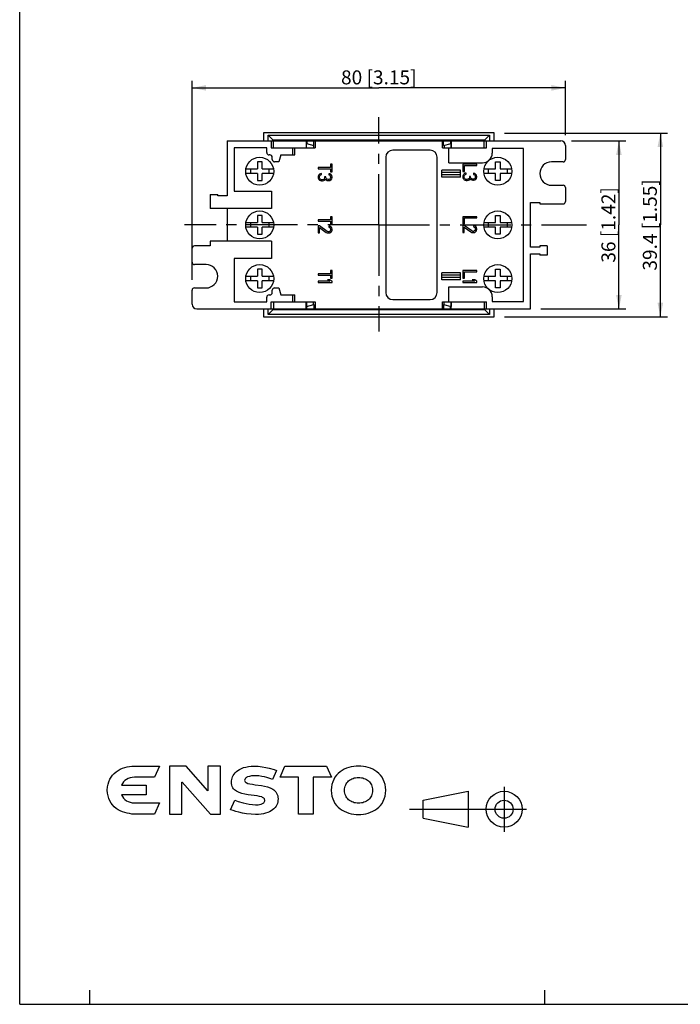
# Model space of a CAD drawing. Units: millimetres. Extents: x 12 to 202, y 7 to 290.
# Drawn here: x 17 to 111, y 7 to 148 of the extents above; entities that cross this region are included whole.
import ezdxf

# ---------------------------------------------------------------- set-up
doc = ezdxf.new("R2010")
doc.units = ezdxf.units.MM
doc.header["$LTSCALE"] = 19.36
doc.linetypes.add('CENTER', pattern=[0.6, 0.375, -0.075, 0.075, -0.075])
doc.layers.get('0').update_dxf_attribs({"linetype": 'CONTINUOUS'})
doc.layers.add('EDGEFEAT', color=7, linetype='CONTINUOUS')
doc.layers.add('NOGEOM', color=7, linetype='CONTINUOUS')
doc.styles.get("Standard").update_dxf_attribs({"font": 'arial.ttf'})
doc.dimstyles.new('DIMSTYLE_1', dxfattribs={"dimtxt": 2, "dimasz": 2, "dimexe": 1, "dimexo": 1.5, "dimgap": 0.5, "dimtad": 1, "dimlfac": 1.5, "dimdsep": 46, "dimtxsty": 'STANDARD', "dimblk": '_FILLED', "dimblk1": '_FILLED', "dimblk2": '_FILLED', "dimcen": 0.09, "dimadec": 0, "dimazin": 0, "dimtp": 0.3, "dimtm": 0.3, "dimtfac": 1, "dimtofl": 0, "dimtmove": 0, "dimatfit": 3, "dimldrblk": '_FILLED', "dimfxl": 1, "dimtolj": 1, "dimarcsym": 0})

# ---------------------------------------------------------------- blocks, each defined once
blk = doc.blocks.new('SYMBOL_3_BL0', base_point=(49.39, 37.58))
at = {"color": 7, "linetype": 'CONTINUOUS'}
for p, q in [((31.67, 40.72), (32.01, 40.84)), ((32.01, 40.84), (32.35, 40.93)), ((32.35, 40.93), (32.69, 40.99)), ((32.69, 40.99), (33.03, 41.02)), ((33.03, 41.02), (33.38, 41.03)), ((33.38, 41.03), (36.95, 41.03)), ((36.95, 41.03), (36.26, 39.43)), ((40.77, 41.02), (38.39, 41.02)), ((38.39, 41.02), (38.39, 40.57)), ((43.88, 37.51), (40.77, 41.02)), ((45.65, 41.02), (43.88, 41.02)), ((43.88, 41.02), (43.88, 40.57)), ((45.65, 40.57), (45.65, 41.02)), ((48.67, 40.7), (48.95, 40.82)), ((48.95, 40.82), (49.29, 40.9)), ((49.29, 40.9), (49.65, 40.97)), ((49.65, 40.97), (50.03, 41.02)), ((50.03, 41.02), (50.47, 41.03)), ((50.47, 41.03), (51.05, 41.01)), ((51.05, 41.01), (51.62, 40.94)), ((51.62, 40.94), (52.15, 40.85)), ((52.15, 40.85), (52.61, 40.75)), ((54.21, 39.44), (54.88, 41.02)), ((54.88, 41.02), (60.82, 41.02)), ((60.82, 41.02), (61.51, 39.44)), ((64, 40.83), (63.68, 40.72)), ((64.35, 40.93), (64, 40.83)), ((64.7, 40.99), (64.35, 40.93)), ((65.03, 41.02), (64.7, 40.99)), ((65.38, 41.03), (65.03, 41.02)), ((65.73, 41.02), (65.38, 41.03)), ((66.08, 40.99), (65.73, 41.02)), ((66.41, 40.93), (66.08, 40.99)), ((66.76, 40.83), (66.41, 40.93)), ((67.1, 40.72), (66.76, 40.83)), ((29.86, 39.16), (30.04, 39.46)), ((30.04, 39.46), (30.26, 39.75)), ((30.26, 39.75), (30.5, 40)), ((30.5, 40), (30.76, 40.22)), ((30.76, 40.22), (31.05, 40.41)), ((31.05, 40.41), (31.36, 40.58)), ((31.36, 40.58), (31.67, 40.72)), ((33.08, 39.41), (32.78, 39.35)), ((33.39, 39.43), (33.08, 39.41)), ((36.26, 39.43), (33.39, 39.43)), ((38.39, 40.57), (38.39, 34.66)), ((43.88, 40.57), (43.88, 37.51)), ((45.65, 34.66), (45.65, 40.57)), ((47.32, 39.32), (47.41, 39.51)), ((47.41, 39.51), (47.5, 39.7)), ((47.5, 39.7), (47.62, 39.89)), ((47.62, 39.89), (47.78, 40.07)), ((47.78, 40.07), (47.96, 40.25)), ((47.96, 40.25), (48.16, 40.42)), ((48.16, 40.42), (48.4, 40.57)), ((48.4, 40.57), (48.67, 40.7)), ((49.43, 39.44), (49.34, 39.38)), ((49.55, 39.5), (49.43, 39.44)), ((49.82, 39.57), (49.55, 39.5)), ((50.11, 39.62), (49.82, 39.57)), ((50.37, 39.64), (50.11, 39.62)), ((50.79, 39.65), (50.37, 39.64)), ((51.16, 39.63), (50.79, 39.65)), ((51.56, 39.57), (51.16, 39.63)), ((51.94, 39.49), (51.56, 39.57)), ((52.3, 39.39), (51.94, 39.49)), ((52.87, 39.21), (52.3, 39.39)), ((52.61, 40.75), (53.33, 40.53)), ((53.65, 40.42), (53.08, 39.13)), ((53.33, 40.53), (53.65, 40.42)), ((56.81, 39.43), (54.21, 39.44)), ((56.81, 34.19), (56.81, 39.43)), ((61.51, 39.44), (58.93, 39.44)), ((58.93, 39.44), (58.93, 34.19)), ((62.02, 39.45), (61.84, 39.14)), ((62.24, 39.74), (62.02, 39.45)), ((62.49, 39.99), (62.24, 39.74)), ((62.75, 40.22), (62.49, 39.99)), ((63.04, 40.41), (62.75, 40.22)), ((63.35, 40.58), (63.04, 40.41)), ((63.68, 40.72), (63.35, 40.58)), ((64.97, 39.38), (65.18, 39.4)), ((65.18, 39.4), (65.38, 39.41)), ((65.38, 39.41), (65.59, 39.4)), ((65.59, 39.4), (65.79, 39.38)), ((67.41, 40.58), (67.1, 40.72)), ((67.72, 40.41), (67.41, 40.58)), ((68.01, 40.22), (67.72, 40.41)), ((68.29, 39.99), (68.01, 40.22)), ((68.53, 39.74), (68.29, 39.99)), ((68.74, 39.45), (68.53, 39.74)), ((68.92, 39.14), (68.74, 39.45)), ((29.51, 37.61), (29.54, 38.05)), ((29.54, 38.05), (29.61, 38.44)), ((29.61, 38.44), (29.72, 38.81)), ((29.72, 38.81), (29.86, 39.16)), ((31.66, 38.55), (31.54, 38.3)), ((31.54, 38.3), (35.05, 38.3)), ((31.83, 38.78), (31.66, 38.55)), ((32.02, 38.97), (31.83, 38.78)), ((32.25, 39.13), (32.02, 38.97)), ((32.5, 39.26), (32.25, 39.13)), ((32.78, 39.35), (32.5, 39.26)), ((35.05, 38.3), (35.05, 36.92)), ((40.17, 38.73), (40.19, 38.75)), ((40.17, 34.66), (40.17, 38.73)), ((40.19, 38.75), (44.26, 34.19)), ((47.23, 38.75), (47.24, 38.93)), ((47.25, 38.53), (47.23, 38.75)), ((47.24, 38.93), (47.27, 39.13)), ((47.29, 38.31), (47.25, 38.53)), ((47.27, 39.13), (47.32, 39.32)), ((47.35, 38.13), (47.29, 38.31)), ((47.43, 37.95), (47.35, 38.13)), ((49.13, 39.1), (49.12, 38.98)), ((49.12, 38.98), (49.13, 38.89)), ((49.18, 39.21), (49.13, 39.1)), ((49.13, 38.89), (49.18, 38.8)), ((49.24, 39.29), (49.18, 39.21)), ((49.18, 38.8), (49.24, 38.73)), ((49.34, 39.38), (49.24, 39.29)), ((49.24, 38.73), (49.33, 38.67)), ((49.33, 38.67), (49.57, 38.56)), ((49.57, 38.56), (49.87, 38.49)), ((49.87, 38.49), (50.23, 38.43)), ((50.23, 38.43), (50.63, 38.38)), ((50.63, 38.38), (51.51, 38.26)), ((51.51, 38.26), (51.95, 38.18)), ((51.95, 38.18), (52.39, 38.07)), ((52.39, 38.07), (52.78, 37.93)), ((53.08, 39.13), (52.87, 39.21)), ((61.52, 38.01), (61.49, 37.58)), ((61.59, 38.42), (61.52, 38.01)), ((61.7, 38.79), (61.59, 38.42)), ((61.84, 39.14), (61.7, 38.79)), ((63.4, 37.78), (63.43, 37.99)), ((63.43, 37.99), (63.47, 38.17)), ((63.47, 38.17), (63.55, 38.35)), ((63.55, 38.35), (63.63, 38.5)), ((63.63, 38.5), (63.73, 38.66)), ((63.73, 38.66), (63.85, 38.79)), ((63.85, 38.79), (63.97, 38.92)), ((63.97, 38.92), (64.11, 39.03)), ((64.11, 39.03), (64.27, 39.13)), ((64.27, 39.13), (64.43, 39.21)), ((64.43, 39.21), (64.6, 39.28)), ((64.6, 39.28), (64.78, 39.34)), ((64.78, 39.34), (64.97, 39.38)), ((65.79, 39.38), (65.98, 39.34)), ((65.98, 39.34), (66.16, 39.28)), ((66.16, 39.28), (66.34, 39.21)), ((66.34, 39.21), (66.5, 39.13)), ((66.5, 39.13), (66.65, 39.03)), ((66.65, 39.03), (66.8, 38.92)), ((66.8, 38.92), (66.93, 38.79)), ((66.93, 38.79), (67.04, 38.66)), ((67.04, 38.66), (67.13, 38.5)), ((67.13, 38.5), (67.22, 38.35)), ((67.22, 38.35), (67.29, 38.17)), ((67.29, 38.17), (67.34, 37.99)), ((67.34, 37.99), (67.37, 37.78)), ((69.07, 38.79), (68.92, 39.14)), ((69.19, 38.42), (69.07, 38.79)), ((69.25, 38.01), (69.19, 38.42)), ((69.27, 37.58), (69.25, 38.01)), ((29.54, 37.18), (29.51, 37.61)), ((29.61, 36.77), (29.54, 37.18)), ((29.72, 36.4), (29.61, 36.77)), ((35.05, 36.92), (31.54, 36.92)), ((31.54, 36.92), (31.66, 36.67)), ((31.66, 36.67), (31.83, 36.45)), ((47.54, 37.81), (47.43, 37.95)), ((47.67, 37.66), (47.54, 37.81)), ((47.81, 37.54), (47.67, 37.66)), ((47.97, 37.43), (47.81, 37.54)), ((48.15, 37.34), (47.97, 37.43)), ((48.33, 37.25), (48.15, 37.34)), ((48.74, 37.12), (48.33, 37.25)), ((49.17, 37.01), (48.74, 37.12)), ((49.61, 36.94), (49.17, 37.01)), ((50.49, 36.82), (49.61, 36.94)), ((50.89, 36.77), (50.49, 36.82)), ((51.25, 36.7), (50.89, 36.77)), ((51.56, 36.62), (51.25, 36.7)), ((51.68, 36.57), (51.56, 36.62)), ((52.78, 37.93), (52.97, 37.83)), ((52.97, 37.83), (53.14, 37.73)), ((53.14, 37.73), (53.31, 37.63)), ((53.31, 37.63), (53.45, 37.49)), ((53.45, 37.49), (53.57, 37.35)), ((53.57, 37.35), (53.68, 37.18)), ((53.68, 37.18), (53.78, 37)), ((53.78, 37), (53.84, 36.81)), ((53.84, 36.81), (53.87, 36.59)), ((53.87, 36.59), (53.89, 36.35)), ((61.49, 37.58), (61.52, 37.13)), ((61.52, 37.13), (61.59, 36.74)), ((61.59, 36.74), (61.7, 36.37)), ((63.39, 37.58), (63.4, 37.78)), ((63.4, 37.37), (63.39, 37.58)), ((63.43, 37.17), (63.4, 37.37)), ((63.47, 36.99), (63.43, 37.17)), ((63.55, 36.81), (63.47, 36.99)), ((63.63, 36.65), (63.55, 36.81)), ((63.73, 36.5), (63.63, 36.65)), ((67.13, 36.65), (67.04, 36.5)), ((67.22, 36.81), (67.13, 36.65)), ((67.29, 36.99), (67.22, 36.81)), ((67.34, 37.17), (67.29, 36.99)), ((67.37, 37.37), (67.34, 37.17)), ((67.37, 37.78), (67.37, 37.58)), ((67.37, 37.58), (67.37, 37.37)), ((69.07, 36.37), (69.19, 36.74)), ((69.19, 36.74), (69.25, 37.13)), ((69.25, 37.13), (69.27, 37.58)), ((29.86, 36.07), (29.72, 36.4)), ((30.04, 35.75), (29.86, 36.07)), ((30.26, 35.48), (30.04, 35.75)), ((30.5, 35.23), (30.26, 35.48)), ((30.76, 35), (30.5, 35.23)), ((31.83, 36.45), (32.02, 36.26)), ((32.02, 36.26), (32.25, 36.09)), ((32.25, 36.09), (32.5, 35.96)), ((32.5, 35.96), (32.78, 35.87)), ((32.78, 35.87), (33.08, 35.81)), ((33.08, 35.81), (33.39, 35.79)), ((33.39, 35.79), (36.95, 35.79)), ((36.95, 35.79), (36.26, 34.19)), ((47.12, 34.81), (47.71, 36.15)), ((47.71, 36.15), (48.2, 35.98)), ((48.2, 35.98), (48.93, 35.77)), ((48.93, 35.77), (49.35, 35.67)), ((49.35, 35.67), (49.79, 35.59)), ((49.79, 35.59), (50.24, 35.53)), ((50.24, 35.53), (50.67, 35.5)), ((50.67, 35.5), (51.03, 35.51)), ((51.03, 35.51), (51.25, 35.55)), ((51.25, 35.55), (51.47, 35.6)), ((51.47, 35.6), (51.68, 35.68)), ((51.79, 36.5), (51.68, 36.57)), ((51.68, 35.68), (51.85, 35.8)), ((51.88, 36.44), (51.79, 36.5)), ((51.85, 35.8), (51.91, 35.87)), ((51.94, 36.35), (51.88, 36.44)), ((51.91, 35.87), (51.95, 35.96)), ((51.98, 36.26), (51.94, 36.35)), ((51.95, 35.96), (51.99, 36.05)), ((52, 36.15), (51.98, 36.26)), ((51.99, 36.05), (52, 36.15)), ((53.6, 35.31), (53.47, 35.12)), ((53.71, 35.5), (53.6, 35.31)), ((53.79, 35.71), (53.71, 35.5)), ((53.85, 35.91), (53.79, 35.71)), ((53.87, 36.13), (53.85, 35.91)), ((53.89, 36.35), (53.87, 36.13)), ((61.7, 36.37), (61.84, 36.02)), ((61.84, 36.02), (62.02, 35.71)), ((62.02, 35.71), (62.24, 35.42)), ((62.24, 35.42), (62.49, 35.17)), ((63.85, 36.35), (63.73, 36.5)), ((63.97, 36.23), (63.85, 36.35)), ((64.11, 36.13), (63.97, 36.23)), ((64.27, 36.02), (64.11, 36.13)), ((64.43, 35.93), (64.27, 36.02)), ((64.6, 35.87), (64.43, 35.93)), ((64.78, 35.81), (64.6, 35.87)), ((64.97, 35.78), (64.78, 35.81)), ((65.18, 35.75), (64.97, 35.78)), ((65.38, 35.74), (65.18, 35.75)), ((65.59, 35.75), (65.38, 35.74)), ((65.79, 35.78), (65.59, 35.75)), ((65.98, 35.81), (65.79, 35.78)), ((66.16, 35.87), (65.98, 35.81)), ((66.34, 35.93), (66.16, 35.87)), ((66.5, 36.02), (66.34, 35.93)), ((66.65, 36.13), (66.5, 36.02)), ((66.8, 36.23), (66.65, 36.13)), ((66.93, 36.35), (66.8, 36.23)), ((67.04, 36.5), (66.93, 36.35)), ((68.29, 35.17), (68.53, 35.42)), ((68.53, 35.42), (68.74, 35.71)), ((68.74, 35.71), (68.92, 36.02)), ((68.92, 36.02), (69.07, 36.37)), ((31.05, 34.81), (30.76, 35)), ((31.36, 34.64), (31.05, 34.81)), ((31.67, 34.49), (31.36, 34.64)), ((32.01, 34.39), (31.67, 34.49)), ((32.35, 34.3), (32.01, 34.39)), ((32.68, 34.24), (32.35, 34.3)), ((33.03, 34.19), (32.68, 34.24)), ((33.37, 34.18), (33.03, 34.19)), ((33.38, 34.18), (33.37, 34.18)), ((36.26, 34.19), (33.38, 34.18)), ((38.39, 34.66), (38.39, 34.19)), ((38.39, 34.19), (40.17, 34.19)), ((40.17, 34.19), (40.17, 34.66)), ((44.26, 34.19), (45.65, 34.19)), ((45.65, 34.19), (45.65, 34.66)), ((47.5, 34.67), (47.12, 34.81)), ((47.86, 34.55), (47.5, 34.67)), ((48.31, 34.43), (47.86, 34.55)), ((48.82, 34.31), (48.31, 34.43)), ((49.4, 34.22), (48.82, 34.31)), ((50.03, 34.15), (49.4, 34.22)), ((50.68, 34.12), (50.03, 34.15)), ((51.09, 34.13), (50.68, 34.12)), ((51.46, 34.17), (51.09, 34.13)), ((51.81, 34.23), (51.46, 34.17)), ((52.12, 34.3), (51.81, 34.23)), ((52.41, 34.4), (52.12, 34.3)), ((52.67, 34.52), (52.41, 34.4)), ((52.91, 34.65), (52.67, 34.52)), ((53.12, 34.79), (52.91, 34.65)), ((53.31, 34.95), (53.12, 34.79)), ((53.47, 35.12), (53.31, 34.95)), ((58.93, 34.19), (56.81, 34.19)), ((62.49, 35.17), (62.75, 34.94)), ((62.75, 34.94), (63.04, 34.75)), ((63.04, 34.75), (63.35, 34.58)), ((63.35, 34.58), (63.68, 34.43)), ((63.68, 34.43), (64, 34.31)), ((64, 34.31), (64.35, 34.23)), ((64.35, 34.23), (64.7, 34.17)), ((64.7, 34.17), (65.03, 34.13)), ((65.03, 34.13), (65.38, 34.12)), ((65.38, 34.12), (65.73, 34.13)), ((65.73, 34.13), (66.08, 34.17)), ((66.08, 34.17), (66.41, 34.23)), ((66.41, 34.23), (66.76, 34.31)), ((66.76, 34.31), (67.1, 34.43)), ((67.1, 34.43), (67.41, 34.58)), ((67.41, 34.58), (67.72, 34.75)), ((67.72, 34.75), (68.01, 34.94)), ((68.01, 34.94), (68.29, 35.17))]:
    blk.add_line(p, q, dxfattribs=at)
blk = doc.blocks.new('_FILLED')
at = {"color": 0, "linetype": 'BYBLOCK'}
blk.add_solid([(0, 0), (-1, 0.2), (-1, -0.2)], dxfattribs=at)
blk = doc.blocks.new('*D0')
at = {"color": 2, "linetype": 'CONTINUOUS'}
for p, q in [((95.78, 130.35), (103.57, 130.35)), ((102.57, 130.35), (102.57, 118.35)), ((102.57, 106.35), (102.57, 118.35)), ((91.44, 106.35), (103.57, 106.35))]:
    blk.add_line(p, q, dxfattribs=at)
at = {"color": 2, "linetype": 'CONTINUOUS', "xscale": 2, "yscale": 2, "zscale": 2}
for p, rotation in [((102.57, 130.35), 90), ((102.57, 106.35), 270)]:
    blk.add_blockref('_FILLED', p, dxfattribs=dict(at, rotation=rotation))
at = {"color": 2, "linetype": 'CONTINUOUS', "insert": (100.07, 118.35), "char_height": 2, "width": 12.0892, "attachment_point": 2, "rotation": 90, "line_spacing_factor": 0.9}
blk.add_mtext('36{\\Ftxt.shx;\\W1.000000;\\H2.000000; }[1.42]', dxfattribs=at)
blk = doc.blocks.new('*D1')
at = {"color": 2, "linetype": 'CONTINUOUS'}
for p, q in [((86.24, 131.48), (109.49, 131.48)), ((108.49, 131.48), (108.49, 118.35)), ((108.49, 105.22), (108.49, 118.35)), ((86.24, 105.22), (109.49, 105.22))]:
    blk.add_line(p, q, dxfattribs=at)
at = {"color": 2, "linetype": 'CONTINUOUS', "xscale": 2, "yscale": 2, "zscale": 2}
for p, rotation in [((108.49, 131.48), 90), ((108.49, 105.22), 270)]:
    blk.add_blockref('_FILLED', p, dxfattribs=dict(at, rotation=rotation))
at = {"color": 2, "linetype": 'CONTINUOUS', "insert": (105.99, 118.35), "char_height": 2, "width": 14.4164, "attachment_point": 2, "rotation": 90, "line_spacing_factor": 0.9}
blk.add_mtext('39.4{\\Ftxt.shx;\\W1.000000;\\H2.000000; }[1.55]', dxfattribs=at)
blk = doc.blocks.new('*D2')
at = {"color": 2, "linetype": 'CONTINUOUS'}
for p, q in [((41.61, 110.52), (41.61, 138.93)), ((41.61, 137.93), (68.28, 137.93)), ((94.94, 137.93), (68.28, 137.93)), ((94.94, 131.18), (94.94, 138.93))]:
    blk.add_line(p, q, dxfattribs=at)
at = {"color": 2, "linetype": 'CONTINUOUS', "xscale": 2, "yscale": 2, "zscale": 2, "rotation": 180}
blk.add_blockref('_FILLED', (41.61, 137.93), dxfattribs=at)
at = {"color": 2, "linetype": 'CONTINUOUS', "xscale": 2, "yscale": 2, "zscale": 2}
blk.add_blockref('_FILLED', (94.94, 137.93), dxfattribs=at)
at = {"color": 2, "linetype": 'CONTINUOUS', "insert": (68.28, 140.43), "char_height": 2, "width": 12.0892, "attachment_point": 2, "line_spacing_factor": 0.9}
blk.add_mtext('80{\\Ftxt.shx;\\W1.000000;\\H2.000000; }[3.15]', dxfattribs=at)

msp = doc.modelspace()

# ---------------------------------------------------------------- linework, layer by layer
at = {"color": 7, "linetype": 'CONTINUOUS'}
for p, q in [((17, 7), (17, 290)), ((51.8093, 131.4843), (51.8093, 130.351)), ((84.7426, 131.4843), (51.8093, 131.4843)), ((84.7426, 130.351), (84.7426, 131.4843)), ((46.6093, 130.351), (46.6093, 122.4843)), ((46.6093, 130.351), (94.2759, 130.351)), ((52.9067, 130.351), (52.9067, 129.351)), ((53.2325, 129.351), (53.2325, 130.351)), ((57.9193, 130.351), (57.9193, 129.351)), ((57.9426, 129.351), (57.9426, 129.9849)), ((57.9426, 129.9849), (59.0124, 129.6983)), ((58.0124, 130.351), (58.0124, 129.9662)), ((58.9426, 129.717), (58.9426, 129.351)), ((59.0124, 129.6983), (59.0124, 130.351)), ((59.187, 130.351), (59.187, 129.351)), ((77.3649, 129.351), (77.3649, 130.351)), ((77.5394, 129.6983), (77.5394, 130.351)), ((77.5394, 129.6983), (78.6093, 129.9849)), ((77.6093, 129.717), (77.6093, 129.351)), ((78.5394, 130.351), (78.5394, 129.9662)), ((78.6093, 129.351), (78.6093, 129.9849)), ((78.6325, 130.351), (78.6325, 129.351)), ((83.3193, 129.351), (83.3193, 130.351)), ((83.6451, 129.351), (83.6451, 130.351)), ((94.9426, 129.6843), (94.9426, 127.6843)), ((47.6093, 129.351), (47.6093, 123.151)), ((52.2759, 129.351), (47.6093, 129.351)), ((52.2759, 128.6843), (52.2759, 129.351)), ((52.7426, 128.351), (52.6093, 128.351)), ((52.9067, 129.351), (59.187, 129.351)), ((53.0759, 127.6843), (53.0759, 128.0176)), ((54.2759, 128.351), (54.008, 127.351)), ((54.2759, 128.351), (56.2759, 128.351)), ((55.9843, 128.351), (55.9843, 129.351)), ((56.2759, 128.351), (56.2759, 129.351)), ((69.2759, 128.0176), (69.2759, 108.6843)), ((75.6093, 129.0176), (70.2759, 129.0176)), ((76.6093, 108.6843), (76.6093, 128.0176)), ((77.3649, 129.351), (83.6451, 129.351)), ((78.2759, 127.2176), (78.2759, 129.351)), ((88.9426, 129.2843), (84.4759, 129.2843)), ((84.4759, 129.2843), (84.4759, 128.6176)), ((88.9426, 107.4176), (88.9426, 129.2843)), ((50.9426, 127.351), (50.9426, 126.351)), ((51.6093, 127.351), (50.9426, 127.351)), ((51.6093, 126.351), (51.6093, 127.351)), ((54.008, 127.351), (53.4093, 127.351)), ((61.3965, 127.0176), (61.3965, 126.5564)), ((61.6093, 127.0176), (61.3965, 127.0176)), ((61.6093, 125.9222), (61.6093, 127.0176)), ((78.2759, 127.2176), (83.0759, 127.2176)), ((82.2759, 127.0176), (80.2759, 127.0176)), ((80.2759, 127.0176), (80.2759, 125.9799)), ((80.5312, 126.8447), (82.2759, 126.8447)), ((80.5312, 125.9799), (80.5312, 126.8447)), ((82.2759, 126.8447), (82.2759, 127.0176)), ((84.9426, 127.351), (85.6093, 127.351)), ((84.9426, 126.351), (84.9426, 127.351)), ((85.6093, 127.351), (85.6093, 126.351)), ((94.6093, 127.351), (92.9426, 127.351)), ((49.3039, 126.351), (50.9426, 126.351)), ((50.9426, 125.6843), (49.3039, 125.6843)), ((49.9426, 126.351), (49.9426, 125.6843)), ((50.9426, 125.6843), (50.9426, 124.6843)), ((51.6093, 126.351), (53.2479, 126.351)), ((51.6093, 124.6843), (51.6093, 125.6843)), ((53.2479, 125.6843), (51.6093, 125.6843)), ((52.6093, 125.6843), (52.6093, 126.351)), ((59.6093, 126.5564), (59.6093, 126.3835)), ((61.3965, 126.5564), (59.6093, 126.5564)), ((59.6093, 126.3835), (61.3965, 126.3835)), ((59.6518, 125.4034), (59.6093, 125.2881)), ((59.6093, 125.2881), (59.6093, 125.0575)), ((59.7369, 125.5187), (59.6518, 125.4034)), ((59.822, 125.6052), (59.7369, 125.5187)), ((59.9497, 125.6628), (59.822, 125.6052)), ((59.822, 125.2592), (59.8646, 125.4034)), ((59.822, 125.0863), (59.822, 125.2592)), ((59.8646, 125.4034), (59.9071, 125.461)), ((59.9071, 125.461), (59.9922, 125.5187)), ((60.0773, 125.6916), (59.9497, 125.6628)), ((59.9922, 125.5187), (60.0773, 125.5475)), ((60.0773, 125.5475), (60.0773, 125.6916)), ((60.5454, 125.2304), (60.5454, 125.1151)), ((60.7156, 125.2304), (60.5454, 125.2304)), ((60.7156, 125.1151), (60.7156, 125.2304)), ((61.1412, 125.6628), (61.1412, 125.5187)), ((61.3114, 125.634), (61.1412, 125.6628)), ((61.1412, 125.5187), (61.2688, 125.461)), ((61.2688, 125.461), (61.3539, 125.3745)), ((61.4816, 125.5187), (61.3114, 125.634)), ((61.3539, 125.3745), (61.3965, 125.2304)), ((61.3965, 126.3835), (61.3965, 125.9222)), ((61.3965, 125.9222), (61.6093, 125.9222)), ((61.3965, 125.2304), (61.3965, 125.1151)), ((61.5667, 125.4034), (61.4816, 125.5187)), ((61.6093, 125.2016), (61.5667, 125.4034)), ((61.6093, 125.1439), (61.6093, 125.2016)), ((79.9426, 126.1843), (77.2759, 126.1843)), ((77.2759, 125.1843), (77.2759, 126.1843)), ((79.9426, 125.851), (77.2759, 125.851)), ((79.9426, 125.5176), (77.2759, 125.5176)), ((79.9426, 125.1843), (79.9426, 126.1843)), ((80.2759, 125.9799), (80.5312, 125.9799)), ((80.3185, 125.461), (80.2759, 125.3457)), ((80.2759, 125.3457), (80.2759, 125.1151)), ((80.4036, 125.5763), (80.3185, 125.461)), ((80.4887, 125.6628), (80.4036, 125.5763)), ((80.6163, 125.7205), (80.4887, 125.6628)), ((80.4887, 125.3169), (80.5312, 125.461)), ((80.4887, 125.1439), (80.4887, 125.3169)), ((80.5312, 125.461), (80.5738, 125.5187)), ((80.5738, 125.5187), (80.6589, 125.5763)), ((80.744, 125.7493), (80.6163, 125.7205)), ((80.6589, 125.5763), (80.744, 125.6052)), ((80.744, 125.6052), (80.744, 125.7493)), ((81.3823, 125.2881), (81.2121, 125.2881)), ((81.2121, 125.2881), (81.2121, 125.1728)), ((81.3823, 125.1728), (81.3823, 125.2881)), ((81.978, 125.6916), (81.8078, 125.7205)), ((81.8078, 125.7205), (81.8078, 125.5763)), ((81.8078, 125.5763), (81.9355, 125.5187)), ((81.9355, 125.5187), (82.0206, 125.4322)), ((82.1483, 125.5763), (81.978, 125.6916)), ((82.0206, 125.4322), (82.0632, 125.2881)), ((82.0632, 125.2881), (82.0632, 125.1728)), ((82.2334, 125.461), (82.1483, 125.5763)), ((82.2759, 125.2592), (82.2334, 125.461)), ((82.2334, 124.9998), (82.2759, 125.2016)), ((82.2759, 125.2016), (82.2759, 125.2592)), ((83.3039, 126.351), (84.9426, 126.351)), ((84.9426, 125.6843), (83.3153, 125.6843)), ((83.9426, 125.6843), (83.9426, 126.351)), ((84.9426, 124.6843), (84.9426, 125.6843)), ((85.6093, 126.351), (87.2479, 126.351)), ((87.2479, 125.6843), (85.6093, 125.6843)), ((85.6093, 125.6843), (85.6093, 124.6843)), ((86.6093, 126.351), (86.6093, 125.6843)), ((50.9426, 124.6843), (51.6093, 124.6843)), ((59.6093, 125.0575), (59.6518, 124.9421)), ((59.6518, 124.9421), (59.7369, 124.8268)), ((59.7369, 124.8268), (59.822, 124.7404)), ((59.8646, 124.9421), (59.822, 125.0863)), ((59.822, 124.7404), (59.9497, 124.6827)), ((59.9071, 124.8845), (59.8646, 124.9421)), ((59.9922, 124.8268), (59.9071, 124.8845)), ((59.9497, 124.6827), (60.0773, 124.6539)), ((60.0773, 124.798), (59.9922, 124.8268)), ((60.2475, 124.798), (60.0773, 124.798)), ((60.0773, 124.6539), (60.2475, 124.6539)), ((60.4178, 124.8557), (60.2475, 124.798)), ((60.2475, 124.6539), (60.4178, 124.6827)), ((60.5029, 124.9421), (60.4178, 124.8557)), ((60.4178, 124.6827), (60.5454, 124.7404)), ((60.5454, 125.1151), (60.5029, 124.9421)), ((60.5454, 124.7404), (60.6305, 124.8845)), ((60.6305, 124.8845), (60.7582, 124.7692)), ((60.8007, 124.9421), (60.7156, 125.1151)), ((60.7582, 124.7692), (60.8858, 124.7115)), ((60.8858, 124.8845), (60.8007, 124.9421)), ((61.0561, 124.8268), (60.8858, 124.8845)), ((60.8858, 124.7115), (61.0561, 124.6827)), ((61.1412, 124.8268), (61.0561, 124.8268)), ((61.0561, 124.6827), (61.1412, 124.6827)), ((61.2688, 124.8845), (61.1412, 124.8268)), ((61.1412, 124.6827), (61.3114, 124.7115)), ((61.3539, 124.971), (61.2688, 124.8845)), ((61.3114, 124.7115), (61.4816, 124.8268)), ((61.3965, 125.1151), (61.3539, 124.971)), ((61.4816, 124.8268), (61.5667, 124.9421)), ((61.5667, 124.9421), (61.6093, 125.1439)), ((79.9426, 125.1843), (77.2759, 125.1843)), ((80.2759, 125.1151), (80.3185, 124.9998)), ((80.3185, 124.9998), (80.4036, 124.8845)), ((80.4036, 124.8845), (80.4887, 124.798)), ((80.5312, 124.9998), (80.4887, 125.1439)), ((80.4887, 124.798), (80.6163, 124.7404)), ((80.5738, 124.9421), (80.5312, 124.9998)), ((80.6589, 124.8845), (80.5738, 124.9421)), ((80.6163, 124.7404), (80.744, 124.7115)), ((80.744, 124.8557), (80.6589, 124.8845)), ((80.9142, 124.8557), (80.744, 124.8557)), ((80.744, 124.7115), (80.9142, 124.7115)), ((81.0844, 124.9133), (80.9142, 124.8557)), ((80.9142, 124.7115), (81.0844, 124.7404)), ((81.1695, 124.9998), (81.0844, 124.9133)), ((81.0844, 124.7404), (81.2121, 124.798)), ((81.2121, 125.1728), (81.1695, 124.9998)), ((81.2121, 124.798), (81.2972, 124.9421)), ((81.2972, 124.9421), (81.4249, 124.8268)), ((81.4674, 124.9998), (81.3823, 125.1728)), ((81.4249, 124.8268), (81.5525, 124.7692)), ((81.5525, 124.9421), (81.4674, 124.9998)), ((81.7227, 124.8845), (81.5525, 124.9421)), ((81.5525, 124.7692), (81.7227, 124.7404)), ((81.8078, 124.8845), (81.7227, 124.8845)), ((81.7227, 124.7404), (81.8078, 124.7404)), ((81.9355, 124.9421), (81.8078, 124.8845)), ((81.8078, 124.7404), (81.978, 124.7692)), ((82.0206, 125.0286), (81.9355, 124.9421)), ((81.978, 124.7692), (82.1483, 124.8845)), ((82.0632, 125.1728), (82.0206, 125.0286)), ((82.1483, 124.8845), (82.2334, 124.9998)), ((85.6093, 124.6843), (84.9426, 124.6843)), ((92.9426, 124.0176), (94.6093, 124.0176)), ((44.2093, 122.6843), (44.2093, 120.6843)), ((44.2093, 122.6843), (45.2759, 122.6843)), ((45.2759, 122.4843), (45.2759, 122.6843)), ((46.6093, 122.4843), (45.2759, 122.4843)), ((47.6093, 123.151), (52.9426, 123.151)), ((52.9426, 123.151), (52.9426, 120.6843)), ((94.9426, 123.6843), (94.9426, 121.6843)), ((89.9426, 121.551), (91.2759, 121.551)), ((89.9426, 115.151), (89.9426, 121.551)), ((91.2759, 121.551), (91.2759, 121.351)), ((91.2759, 121.351), (94.6093, 121.351)), ((52.9426, 120.6843), (44.2093, 120.6843)), ((46.6093, 120.6843), (46.6093, 116.0176)), ((50.9426, 119.6843), (50.9426, 118.6843)), ((51.6093, 119.6843), (50.9426, 119.6843)), ((51.6093, 118.6843), (51.6093, 119.6843)), ((84.9426, 119.6843), (85.6093, 119.6843)), ((84.9426, 118.6843), (84.9426, 119.6843)), ((85.6093, 119.6843), (85.6093, 118.6843)), ((49.3039, 118.6843), (50.9426, 118.6843)), ((49.9426, 118.6843), (49.9426, 118.0176)), ((51.6093, 118.6843), (53.2479, 118.6843)), ((52.6093, 118.0176), (52.6093, 118.6843)), ((59.6093, 119.0602), (59.6093, 118.8912)), ((61.3965, 119.0602), (59.6093, 119.0602)), ((59.6093, 118.8912), (61.3965, 118.8912)), ((59.6093, 118.2151), (59.6093, 117.201)), ((59.822, 118.2151), (59.6093, 118.2151)), ((60.8858, 117.4264), (59.822, 118.2151)), ((61.1412, 118.187), (61.1412, 118.0461)), ((61.3114, 118.1588), (61.1412, 118.187)), ((61.3965, 119.511), (61.3965, 119.0602)), ((61.6093, 119.511), (61.3965, 119.511)), ((61.3965, 118.8912), (61.3965, 118.4405)), ((61.3965, 118.4405), (61.6093, 118.4405)), ((61.6093, 118.4405), (61.6093, 119.511)), ((82.2759, 119.511), (80.2759, 119.511)), ((80.2759, 119.511), (80.2759, 118.4968)), ((80.2759, 118.4968), (80.5312, 118.4968)), ((80.4887, 118.2715), (80.2759, 118.2715)), ((80.2759, 118.2715), (80.2759, 117.2574)), ((81.5525, 117.4827), (80.4887, 118.2715)), ((80.5312, 119.342), (82.2759, 119.342)), ((80.5312, 118.4968), (80.5312, 119.342)), ((81.978, 118.2151), (81.8078, 118.2433)), ((81.8078, 118.2433), (81.8078, 118.1025)), ((82.1483, 118.1025), (81.978, 118.2151)), ((82.2759, 119.342), (82.2759, 119.511)), ((83.3039, 118.6843), (84.9426, 118.6843)), ((83.9426, 118.0176), (83.9426, 118.6843)), ((85.6093, 118.6843), (87.2479, 118.6843)), ((86.6093, 118.6843), (86.6093, 118.0176)), ((50.9426, 118.0176), (49.3039, 118.0176)), ((50.9426, 118.0176), (50.9426, 117.0176)), ((50.9426, 117.0176), (51.6093, 117.0176)), ((51.6093, 117.0176), (51.6093, 118.0176)), ((53.2479, 118.0176), (51.6093, 118.0176)), ((59.6093, 117.201), (59.822, 117.201)), ((59.822, 117.201), (59.822, 117.9898)), ((59.822, 117.9898), (60.7582, 117.2855)), ((60.7582, 117.2855), (60.8858, 117.2292)), ((61.0561, 117.37), (60.8858, 117.4264)), ((60.8858, 117.2292), (61.0561, 117.201)), ((61.1412, 117.37), (61.0561, 117.37)), ((61.0561, 117.201), (61.1412, 117.201)), ((61.1412, 118.0461), (61.2688, 117.9898)), ((61.2688, 117.4264), (61.1412, 117.37)), ((61.1412, 117.201), (61.3114, 117.2292)), ((61.2688, 117.9898), (61.3539, 117.9053)), ((61.3539, 117.5109), (61.2688, 117.4264)), ((61.4816, 118.0461), (61.3114, 118.1588)), ((61.3114, 117.2292), (61.4816, 117.3419)), ((61.3539, 117.9053), (61.3965, 117.7644)), ((61.3965, 117.6517), (61.3539, 117.5109)), ((61.3965, 117.7644), (61.3965, 117.6517)), ((61.5667, 117.9334), (61.4816, 118.0461)), ((61.4816, 117.3419), (61.5667, 117.4546)), ((61.6093, 117.7363), (61.5667, 117.9334)), ((61.5667, 117.4546), (61.6093, 117.6236)), ((61.6093, 117.6236), (61.6093, 117.7363)), ((80.2759, 117.2574), (80.4887, 117.2574)), ((80.4887, 118.0461), (81.4249, 117.3419)), ((80.4887, 117.2574), (80.4887, 118.0461)), ((81.4249, 117.3419), (81.5525, 117.2855)), ((81.7227, 117.4264), (81.5525, 117.4827)), ((81.5525, 117.2855), (81.7227, 117.2574)), ((81.8078, 117.4264), (81.7227, 117.4264)), ((81.7227, 117.2574), (81.8078, 117.2574)), ((81.8078, 118.1025), (81.9355, 118.0461)), ((81.9355, 117.4827), (81.8078, 117.4264)), ((81.8078, 117.2574), (81.978, 117.2855)), ((81.9355, 118.0461), (82.0206, 117.9616)), ((82.0206, 117.5672), (81.9355, 117.4827)), ((81.978, 117.2855), (82.1483, 117.3982)), ((82.0206, 117.9616), (82.0632, 117.8208)), ((82.0632, 117.7081), (82.0206, 117.5672)), ((82.0632, 117.8208), (82.0632, 117.7081)), ((82.2334, 117.9898), (82.1483, 118.1025)), ((82.1483, 117.3982), (82.2334, 117.5109)), ((82.2759, 117.7926), (82.2334, 117.9898)), ((82.2334, 117.5109), (82.2759, 117.6799)), ((82.2759, 117.6799), (82.2759, 117.7926)), ((84.9426, 118.0176), (83.3039, 118.0176)), ((84.9426, 117.0176), (84.9426, 118.0176)), ((85.6093, 117.0176), (84.9426, 117.0176)), ((87.2479, 118.0176), (85.6093, 118.0176)), ((85.6093, 118.0176), (85.6093, 117.0176)), ((44.2093, 115.351), (41.9426, 115.351)), ((44.2093, 116.0176), (44.2093, 115.351)), ((52.9426, 116.0176), (44.2093, 116.0176)), ((52.9426, 116.0176), (52.9426, 113.551)), ((92.3426, 115.351), (91.2759, 115.351)), ((91.2759, 115.351), (91.2759, 115.151)), ((92.3426, 115.351), (92.3426, 114.0176)), ((41.6093, 113.0176), (41.6093, 115.0176)), ((91.2759, 115.151), (89.9426, 115.151)), ((89.9426, 114.2176), (91.2759, 114.2176)), ((89.9426, 106.351), (89.9426, 114.2176)), ((91.2759, 114.2176), (91.2759, 114.0176)), ((92.3426, 114.0176), (91.2759, 114.0176)), ((43.6093, 112.6843), (41.9426, 112.6843)), ((47.6093, 113.551), (47.6093, 107.351)), ((52.9426, 113.551), (47.6093, 113.551)), ((50.9426, 112.0176), (50.9426, 111.0176)), ((51.6093, 112.0176), (50.9426, 112.0176)), ((51.6093, 111.0176), (51.6093, 112.0176)), ((59.6093, 111.3564), (59.6093, 111.1835)), ((61.3965, 111.3564), (59.6093, 111.3564)), ((59.6093, 111.1835), (61.3965, 111.1835)), ((61.3965, 111.8176), (61.3965, 111.3564)), ((61.6093, 111.8176), (61.3965, 111.8176)), ((61.3965, 111.1835), (61.3965, 110.7222)), ((61.6093, 110.7222), (61.6093, 111.8176)), ((79.9426, 111.5176), (77.2759, 111.5176)), ((77.2759, 110.5176), (77.2759, 111.5176)), ((79.9426, 111.1843), (77.2759, 111.1843)), ((79.9426, 110.5176), (79.9426, 111.5176)), ((82.2759, 111.8176), (80.2759, 111.8176)), ((80.2759, 111.8176), (80.2759, 110.731)), ((80.5312, 111.6365), (82.2759, 111.6365)), ((80.5312, 110.731), (80.5312, 111.6365)), ((82.2759, 111.6365), (82.2759, 111.8176)), ((84.9426, 112.0176), (85.6093, 112.0176)), ((84.9426, 111.0176), (84.9426, 112.0176)), ((85.6093, 112.0176), (85.6093, 111.0176)), ((49.3039, 111.0176), (50.9426, 111.0176)), ((50.9426, 110.351), (49.3039, 110.351)), ((49.9426, 111.0176), (49.9426, 110.351)), ((50.9426, 110.351), (50.9426, 109.351)), ((51.6093, 111.0176), (53.2479, 111.0176)), ((51.6093, 109.351), (51.6093, 110.351)), ((53.2479, 110.351), (51.6093, 110.351)), ((52.6093, 110.351), (52.6093, 111.0176)), ((59.6093, 110.3187), (59.6093, 110.1457)), ((61.2688, 110.3187), (59.6093, 110.3187)), ((59.6093, 110.1457), (61.6093, 110.1457)), ((60.971, 110.4916), (61.2688, 110.3187)), ((61.3114, 110.4916), (60.971, 110.4916)), ((61.6093, 110.3187), (61.3114, 110.4916)), ((61.3965, 110.7222), (61.6093, 110.7222)), ((61.6093, 110.1457), (61.6093, 110.3187)), ((79.9426, 110.851), (77.2759, 110.851)), ((79.9426, 110.5176), (77.2759, 110.5176)), ((80.2759, 110.731), (80.5312, 110.731)), ((81.9355, 110.3084), (80.2759, 110.3084)), ((80.2759, 110.3084), (80.2759, 110.1273)), ((80.2759, 110.1273), (82.2759, 110.1273)), ((81.978, 110.4895), (81.6376, 110.4895)), ((81.6376, 110.4895), (81.9355, 110.3084)), ((82.2759, 110.3084), (81.978, 110.4895)), ((82.2759, 110.1273), (82.2759, 110.3084)), ((84.9426, 110.351), (83.3039, 110.351)), ((83.3153, 111.0176), (84.9426, 111.0176)), ((83.9426, 110.351), (83.9426, 111.0176)), ((84.9426, 109.351), (84.9426, 110.351)), ((85.6093, 111.0176), (87.2479, 111.0176)), ((87.2479, 110.351), (85.6093, 110.351)), ((85.6093, 110.351), (85.6093, 109.351)), ((86.6093, 111.0176), (86.6093, 110.351)), ((41.6093, 107.0176), (41.6093, 109.0176)), ((41.9426, 109.351), (43.6093, 109.351)), ((50.9426, 109.351), (51.6093, 109.351)), ((52.6093, 108.351), (52.7426, 108.351)), ((53.0759, 108.6843), (53.0759, 109.0176)), ((53.4093, 109.351), (54.008, 109.351)), ((54.008, 109.351), (54.2759, 108.351)), ((54.2759, 108.351), (56.2759, 108.351)), ((55.9843, 107.351), (55.9843, 108.351)), ((56.2759, 107.351), (56.2759, 108.351)), ((78.2759, 109.4843), (83.0759, 109.4843)), ((78.2759, 107.351), (78.2759, 109.4843)), ((85.6093, 109.351), (84.9426, 109.351)), ((47.6093, 107.351), (52.2759, 107.351)), ((52.2759, 107.351), (52.2759, 108.0176)), ((52.9067, 106.351), (52.9067, 107.351)), ((52.9067, 107.351), (59.187, 107.351)), ((53.2325, 107.351), (53.2325, 106.351)), ((57.9193, 106.351), (57.9193, 107.351)), ((57.9426, 107.351), (57.9426, 106.717)), ((57.9426, 106.717), (59.0124, 107.0037)), ((58.9426, 106.9849), (58.9426, 107.351)), ((59.0124, 107.0037), (59.0124, 106.351)), ((59.187, 107.351), (59.187, 106.351)), ((70.2759, 107.6843), (75.6093, 107.6843)), ((77.3649, 107.351), (83.6451, 107.351)), ((77.3649, 106.351), (77.3649, 107.351)), ((77.5394, 107.0037), (78.6093, 106.717)), ((77.5394, 107.0037), (77.5394, 106.351)), ((77.6093, 106.9849), (77.6093, 107.351)), ((78.6093, 107.351), (78.6093, 106.717)), ((78.6325, 106.351), (78.6325, 107.351)), ((83.3193, 107.351), (83.3193, 106.351)), ((83.6451, 106.351), (83.6451, 107.351)), ((84.4759, 108.0843), (84.4759, 107.4176)), ((84.4759, 107.4176), (88.9426, 107.4176)), ((42.2759, 106.351), (89.9426, 106.351)), ((51.8093, 106.351), (51.8093, 105.2176)), ((58.0124, 106.351), (58.0124, 106.7357)), ((78.5394, 106.351), (78.5394, 106.7357)), ((84.7426, 105.2176), (84.7426, 106.351)), ((51.8093, 105.2176), (84.7426, 105.2176)), ((74.6149, 36.1513), (81.039, 37.4361)), ((81.039, 37.4361), (81.039, 32.2968)), ((74.6149, 33.5817), (74.6149, 36.1513)), ((74.6149, 33.5817), (81.039, 32.2968)), ((17, 7), (202, 7))]:
    msp.add_line(p, q, dxfattribs=at)
at = {"color": 2, "linetype": 'CONTINUOUS'}
for p, q in [((86.1783, 38.0785), (86.1783, 31.6544)), ((72.6877, 34.8665), (89.3904, 34.8665)), ((27, 7), (27, 9)), ((92, 7), (92, 9))]:
    msp.add_line(p, q, dxfattribs=at)
at = {"color": 7, "linetype": 'CONTINUOUS'}
for centre, radius in [((51.2759, 126.0176), 2), ((85.2759, 126.0176), 2), ((51.2759, 118.351), 2), ((85.2759, 118.351), 2), ((51.2759, 110.6843), 2), ((85.2759, 110.6843), 2), ((86.1783, 34.8665), 2.5696), ((86.1783, 34.8665), 1.2848)]:
    msp.add_circle(centre, radius, dxfattribs=at)
for centre, radius, start, end in [((94.2759, 129.6843), 0.6667, 0, 90), ((52.6093, 128.6843), 0.3333, 180, 270), ((52.7426, 128.0176), 0.3333, 0, 90), ((70.2759, 128.0176), 1, 90, 180), ((75.6093, 128.0176), 1, 0, 90), ((83.0759, 128.6176), 1.4, 270, 360), ((53.4093, 127.6843), 0.3333, 180, 270), ((92.9426, 125.6843), 1.6667, 90, 270), ((94.6093, 127.6843), 0.3333, 270, 360), ((94.6093, 123.6843), 0.3333, 0, 90), ((94.6093, 121.6843), 0.3333, 270, 360), ((41.9426, 115.0176), 0.3333, 90, 180), ((41.9426, 113.0176), 0.3333, 180, 270), ((43.6093, 111.0176), 1.6667, 270, 90), ((41.9426, 109.0176), 0.3333, 90, 180), ((52.6093, 108.0176), 0.3333, 90, 180), ((52.7426, 108.6843), 0.3333, 270, 360), ((53.4093, 109.0176), 0.3333, 90, 180), ((70.2759, 108.6843), 1, 180, 270), ((75.6093, 108.6843), 1, 270, 360), ((83.0759, 108.0843), 1.4, 0, 90), ((42.2759, 107.0176), 0.6667, 180, 270)]:
    msp.add_arc(centre, radius, start, end, dxfattribs=at)
at = {"layer": 'EDGEFEAT', "color": 9, "linetype": 'CONTINUOUS'}
for p, q in [((52.4759, 130.351), (52.4759, 131.151)), ((52.4759, 131.151), (84.0759, 131.151)), ((84.0759, 131.151), (84.0759, 130.351)), ((52.4759, 105.551), (52.4759, 106.351)), ((84.0759, 105.551), (52.4759, 105.551)), ((84.0759, 106.351), (84.0759, 105.551))]:
    msp.add_line(p, q, dxfattribs=at)
at = {"layer": 'EDGEFEAT', "color": 7, "linetype": 'CONTINUOUS'}
for p, q in [((52.4759, 131.151), (53.1426, 130.4843)), ((84.0759, 131.151), (83.4093, 130.4843)), ((53.1426, 130.351), (53.1426, 130.4843)), ((53.1426, 130.4843), (83.4093, 130.4843)), ((83.4093, 130.4843), (83.4093, 130.351)), ((52.4759, 105.551), (53.1426, 106.2176)), ((53.1426, 106.2176), (53.1426, 106.351)), ((83.4093, 106.2176), (53.1426, 106.2176)), ((83.4093, 106.351), (83.4093, 106.2176)), ((84.0759, 105.551), (83.4093, 106.2176))]:
    msp.add_line(p, q, dxfattribs=at)
at = {"layer": 'NOGEOM', "color": 7, "linetype": 'CENTER'}
for q in [(68.2759, 133.7273), (40.5321, 118.351), (68.2759, 103.1174), (97.942, 118.351)]:
    msp.add_line((68.2759, 118.351), q, dxfattribs=at)

# ---------------------------------------------------------------- block references
at = {"color": 2, "linetype": 'CONTINUOUS'}
msp.add_blockref('SYMBOL_3_BL0', (49.3918, 37.5779), dxfattribs=at)

# ---------------------------------------------------------------- dimensions: what is measured, and where the dimension line sits
dim = msp.add_linear_dim(base=(94.9426, 137.9312), p1=(41.6093, 109.0176), p2=(94.9426, 129.6843), dimstyle='DIMSTYLE_1', dxfattribs=at)
dim.commit()
dim.dimension.update_dxf_attribs({"geometry": '*D2', "text_midpoint": (68.2759, 137.9312), "dimtype": 160})
for base, p1, p2, picture, middle in [((108.4876, 131.4843), (84.7426, 105.2176), (84.7426, 131.4843), '*D1', (108.4876, 118.351)), ((102.5685, 130.351), (89.9426, 106.351), (94.2759, 130.351), '*D0', (102.5685, 118.351))]:
    dim = msp.add_linear_dim(base=base, p1=p1, p2=p2, angle=90, dimstyle='DIMSTYLE_1', dxfattribs=at)
    dim.commit()
    dim.dimension.update_dxf_attribs({"geometry": picture, "text_midpoint": middle, "dimtype": 160})

doc.saveas('drawing.dxf')
